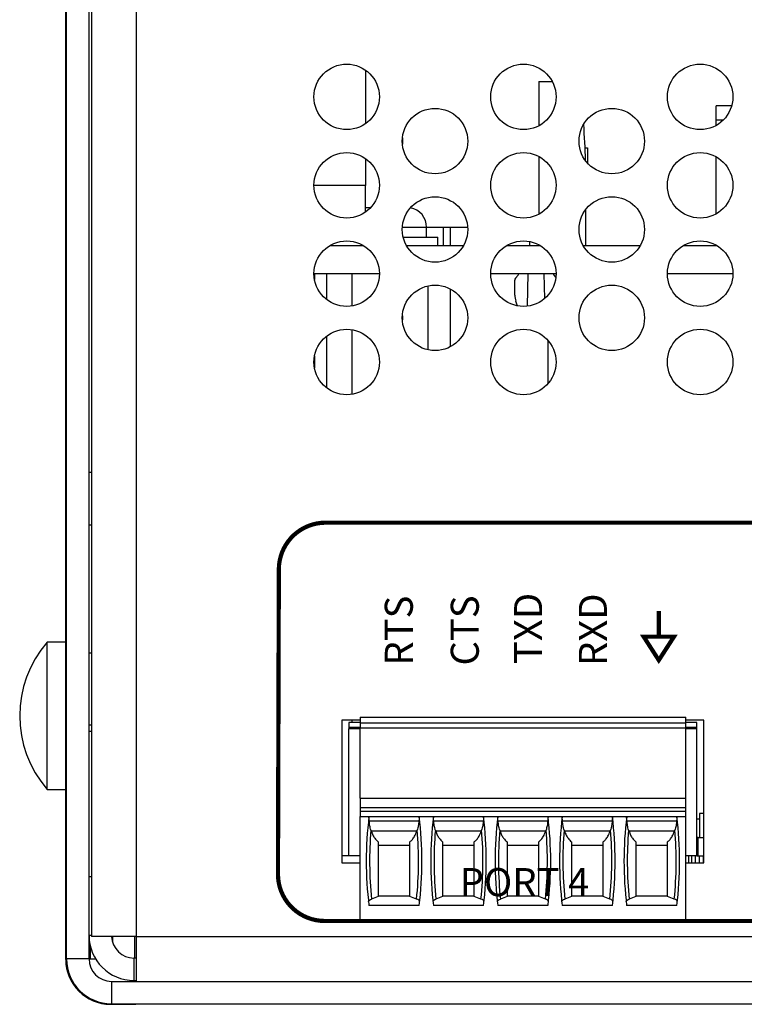
# Model space of a CAD drawing. Extents: x 0 to 68, y 0 to 44.
# Drawn here: x 6.6 to 8.1, y 5.2 to 7.3 of the extents above; entities that cross this region are included whole.
import ezdxf
from ezdxf.enums import TextEntityAlignment as Align

# ---------------------------------------------------------------- set-up
doc = ezdxf.new("R2010")
doc.units = 0
doc.header["$MEASUREMENT"] = 0
doc.layers.get('0').update_dxf_attribs({"linetype": 'CONTINUOUS'})
doc.layers.add('PART', color=4, linetype='CONTINUOUS')
doc.layers.add('SILK', color=7, linetype='CONTINUOUS')
doc.styles.add('SWISS721_CN_BT__ROMAN_', font='swissc.ttf')

msp = doc.modelspace()

# ---------------------------------------------------------------- linework, layer by layer
at = {"const_width": 0.009}
msp.add_lwpolyline([(7.9619, 6.0764), (7.9619, 6.0214)], dxfattribs=at)
msp.add_lwpolyline([(7.9295, 6.0214), (7.9619, 5.9711), (7.9944, 6.0214)], close=True, dxfattribs=at)
at = {"layer": 'PART', "linetype": 'CONTINUOUS'}
for p, q in [((6.6953, 5.3322), (6.6953, 9.7862)), ((6.7433, 5.3322), (6.7433, 9.7862)), ((6.7483, 9.7862), (6.7483, 5.3802)), ((6.8443, 9.7862), (6.8443, 5.3802)), ((6.6933, 5.9862), (6.6933, 8.8802)), ((7.3343, 7.2331), (7.3343, 7.1183)), ((7.705, 7.2083), (7.7343, 7.2083)), ((7.705, 7.2083), (7.705, 7.1138)), ((8.1175, 7.1563), (8.0843, 7.1563)), ((8.0843, 7.1263), (8.0843, 7.1563)), ((8.0843, 7.1145), (8.0843, 7.1263)), ((8.0843, 7.1263), (8.0998, 7.1263)), ((7.4136, 7.088), (7.4136, 7.0744)), ((7.8041, 7.0665), (7.8095, 7.0665)), ((7.8095, 7.0665), (7.8095, 7.0341)), ((7.3343, 7.0441), (7.3343, 6.9859)), ((7.705, 7.0486), (7.705, 6.9248)), ((8.0843, 6.9255), (8.0843, 7.0479)), ((7.3343, 6.9859), (7.2243, 6.9859)), ((7.3343, 6.9293), (7.3343, 6.9859)), ((7.3343, 6.9389), (7.3454, 6.9389)), ((7.8054, 6.9343), (7.8054, 6.8579)), ((7.4135, 6.8969), (7.4653, 6.8969)), ((7.4653, 6.8972), (7.5531, 6.8972)), ((7.4653, 6.8759), (7.4653, 6.8969)), ((7.5012, 6.8579), (7.5012, 6.8972)), ((7.516, 6.8972), (7.516, 6.8579)), ((7.4152, 6.8759), (7.4893, 6.8759)), ((7.4893, 6.8579), (7.4893, 6.8759)), ((7.6863, 6.8579), (7.6863, 6.8663)), ((7.2585, 6.8579), (7.3301, 6.8579)), ((7.4223, 6.8579), (7.5443, 6.8579)), ((7.6365, 6.8579), (7.7081, 6.8579)), ((7.8003, 6.8579), (7.9223, 6.8579)), ((8.0145, 6.8579), (8.0861, 6.8579)), ((8.0843, 6.8579), (8.0843, 6.8589)), ((7.2243, 6.7979), (7.3643, 6.7979)), ((7.2254, 6.7979), (7.2254, 6.7852)), ((7.251, 6.7979), (7.251, 6.7427)), ((7.3052, 6.7979), (7.3052, 6.7286)), ((7.6023, 6.7979), (7.7423, 6.7979)), ((7.6026, 6.7912), (7.6026, 6.7979)), ((7.654, 6.752), (7.654, 6.7841)), ((7.6553, 6.7877), (7.6608, 6.7948)), ((7.6807, 6.7282), (7.6823, 6.7979)), ((7.7162, 6.7979), (7.7175, 6.7442)), ((7.7377, 6.7948), (7.7418, 6.7896)), ((7.9803, 6.7979), (8.1203, 6.7979)), ((7.4676, 6.7714), (7.4676, 6.635)), ((7.516, 6.7651), (7.516, 6.6413)), ((7.6599, 6.7288), (7.6564, 6.7385)), ((7.4134, 6.7074), (7.4134, 6.699)), ((7.3052, 6.6779), (7.3052, 6.5396)), ((7.251, 6.6637), (7.251, 6.5537)), ((7.7256, 6.5633), (7.7256, 6.6541)), ((7.2254, 6.6212), (7.2254, 6.5962)), ((6.7483, 6.3722), (6.7433, 6.3722)), ((6.7433, 6.2602), (6.7483, 6.2602)), ((6.6933, 6.0097), (6.6539, 6.0097)), ((6.6539, 5.6947), (6.6539, 6.0097)), ((6.6953, 5.9862), (6.6933, 5.9862)), ((6.6933, 5.8482), (6.6933, 5.9862)), ((6.7483, 5.9862), (6.7433, 5.9862)), ((6.6953, 5.8482), (6.6933, 5.8482)), ((6.6933, 5.3312), (6.6933, 5.8482)), ((6.7433, 5.8325), (6.7483, 5.8325)), ((7.3228, 5.8431), (7.2842, 5.8431)), ((7.2842, 5.8431), (7.2842, 5.5375)), ((7.2992, 5.8379), (7.2992, 5.8281)), ((7.3228, 5.8379), (7.2992, 5.8379)), ((7.3052, 5.8431), (7.3052, 5.8379)), ((7.3228, 5.8492), (7.3228, 5.8374)), ((7.3228, 5.8492), (8.0197, 5.8492)), ((7.3228, 5.8374), (7.3228, 5.8256)), ((7.3228, 5.8374), (8.0197, 5.8374)), ((8.0197, 5.8374), (8.0197, 5.8492)), ((8.0583, 5.8431), (8.0197, 5.8431)), ((8.0433, 5.8379), (8.0197, 5.8379)), ((8.0197, 5.8256), (8.0197, 5.8374)), ((8.0433, 5.8281), (8.0433, 5.8379)), ((8.0583, 5.5375), (8.0583, 5.8431)), ((6.7483, 5.8187), (6.7433, 5.8187)), ((7.2992, 5.8281), (7.3228, 5.8281)), ((7.2992, 5.8281), (7.2992, 5.8241)), ((7.2992, 5.5525), (7.2992, 5.8241)), ((7.3228, 5.8241), (7.2992, 5.8241)), ((7.3228, 5.676), (7.3228, 5.8256)), ((8.0197, 5.8256), (7.3228, 5.8256)), ((8.0197, 5.8281), (8.0433, 5.8281)), ((8.0197, 5.676), (8.0197, 5.8256)), ((8.0433, 5.8241), (8.0197, 5.8241)), ((8.0433, 5.8241), (8.0433, 5.8281)), ((8.0433, 5.5525), (8.0433, 5.8241)), ((6.6539, 5.6947), (6.6933, 5.6947)), ((7.3228, 5.676), (7.3228, 5.6563)), ((7.3228, 5.676), (8.0197, 5.676)), ((8.0197, 5.6563), (8.0197, 5.676)), ((7.3228, 5.6563), (7.3228, 5.6485)), ((7.3228, 5.6563), (8.0197, 5.6563)), ((7.3228, 5.6485), (7.3228, 5.6367)), ((7.3228, 5.6485), (8.0197, 5.6485)), ((8.0197, 5.6485), (8.0197, 5.6563)), ((8.0197, 5.6367), (8.0197, 5.6485)), ((8.0583, 5.643), (8.0493, 5.643)), ((8.0493, 5.643), (8.0493, 5.5918)), ((7.3228, 5.6367), (8.0197, 5.6367)), ((7.3228, 5.4122), (7.3228, 5.6367)), ((7.4487, 5.6268), (7.3426, 5.6268)), ((7.5865, 5.6268), (7.4804, 5.6268)), ((7.7243, 5.6268), (7.6182, 5.6268)), ((7.8621, 5.6268), (7.756, 5.6268)), ((7.9999, 5.6268), (7.8938, 5.6268)), ((8.0197, 5.4122), (8.0197, 5.6367)), ((8.0493, 5.6312), (8.0433, 5.6312)), ((7.4443, 5.6052), (7.3469, 5.6052)), ((7.5821, 5.6052), (7.4847, 5.6052)), ((7.7199, 5.6052), (7.6225, 5.6052)), ((7.8577, 5.6052), (7.7603, 5.6052)), ((7.9955, 5.6052), (7.8981, 5.6052)), ((8.0464, 5.5918), (8.0433, 5.5918)), ((8.0464, 5.5918), (8.0583, 5.5918)), ((8.0464, 5.5525), (8.0464, 5.5918)), ((7.3618, 5.5756), (7.4295, 5.5756)), ((7.4996, 5.5756), (7.5673, 5.5756)), ((7.6374, 5.5756), (7.7051, 5.5756)), ((7.7752, 5.5756), (7.8429, 5.5756)), ((7.913, 5.5756), (7.9807, 5.5756)), ((7.2992, 5.5525), (7.2842, 5.5525)), ((7.3228, 5.5525), (7.2992, 5.5525)), ((8.0433, 5.5525), (8.0197, 5.5525)), ((8.0257, 5.5525), (8.0257, 5.5375)), ((8.0317, 5.5525), (8.0317, 5.5375)), ((8.0396, 5.5525), (8.0396, 5.5375)), ((8.0433, 5.5525), (8.048, 5.5525)), ((8.048, 5.5525), (8.0567, 5.5525)), ((8.048, 5.5525), (8.048, 5.5375)), ((8.0567, 5.5525), (8.0583, 5.5525)), ((8.0567, 5.5525), (8.0567, 5.5375)), ((7.2842, 5.5375), (7.3228, 5.5375)), ((8.0197, 5.5375), (8.0583, 5.5375)), ((6.7433, 5.5087), (6.7483, 5.5087)), ((7.3618, 5.4659), (7.3475, 5.4603)), ((7.3618, 5.4674), (7.4295, 5.4674)), ((7.4437, 5.4603), (7.4295, 5.4659)), ((7.4996, 5.4659), (7.4853, 5.4603)), ((7.4996, 5.4674), (7.5673, 5.4674)), ((7.5815, 5.4603), (7.5673, 5.4659)), ((7.6374, 5.4659), (7.6231, 5.4603)), ((7.6374, 5.4674), (7.7051, 5.4674)), ((7.7193, 5.4603), (7.7051, 5.4659)), ((7.7752, 5.4659), (7.7609, 5.4603)), ((7.7752, 5.4674), (7.8429, 5.4674)), ((7.8571, 5.4603), (7.8429, 5.4659)), ((7.913, 5.4659), (7.8987, 5.4603)), ((7.913, 5.4674), (7.9807, 5.4674)), ((7.9949, 5.4603), (7.9807, 5.4659)), ((7.4493, 5.4463), (7.342, 5.4463)), ((7.5871, 5.4463), (7.4798, 5.4463)), ((7.7249, 5.4463), (7.6175, 5.4463)), ((7.8627, 5.4463), (7.7553, 5.4463)), ((8.0005, 5.4463), (7.8931, 5.4463)), ((8.0197, 5.4122), (7.3228, 5.4122)), ((6.7483, 5.3822), (6.7433, 5.3822)), ((6.8443, 5.3802), (6.7483, 5.3802)), ((6.7933, 5.3802), (6.7933, 5.3685)), ((6.8413, 5.3342), (6.8413, 5.3802)), ((6.8443, 5.3802), (23.5463, 5.3802)), ((6.8443, 5.3802), (6.8443, 5.2842)), ((6.7453, 5.3627), (6.7453, 5.3322)), ((6.6953, 5.3312), (6.6933, 5.3312)), ((6.7433, 5.3322), (6.6953, 5.3322)), ((6.7453, 5.3322), (6.7574, 5.3322)), ((6.8393, 5.3342), (6.8393, 5.2862)), ((6.8443, 5.3342), (6.8393, 5.3342)), ((6.8393, 5.2862), (6.8443, 5.2862)), ((6.8413, 5.2842), (6.8413, 5.2862)), ((6.7913, 5.2842), (6.7913, 5.2362)), ((6.7913, 5.2842), (23.5993, 5.2842)), ((6.7893, 5.2362), (6.7893, 5.2352)), ((6.7893, 5.2352), (6.8433, 5.2352)), ((6.7913, 5.2362), (23.5993, 5.2362)), ((6.8433, 5.2352), (6.8433, 5.2362)), ((6.9433, 5.2352), (6.8433, 5.2352)), ((6.9433, 5.2362), (6.9433, 5.2352))]:
    msp.add_line(p, q, dxfattribs=at)
for centre in [(7.2943, 7.1757), (7.6723, 7.1757), (8.0503, 7.1757), (7.4833, 7.0812), (7.8613, 7.0812), (7.2943, 6.9867), (7.6723, 6.9867), (8.0503, 6.9867), (7.4833, 6.8922), (7.8613, 6.8922), (7.2943, 6.7977), (7.6723, 6.7977), (8.0503, 6.7977), (7.4833, 6.7032), (7.8613, 6.7032), (7.2943, 6.6087), (7.6723, 6.6087), (8.0503, 6.6087)]:
    msp.add_circle(centre, 0.07, dxfattribs=at)
for centre, radius, start, end in [((6.3093, 7.0055), 1.4961, 1.3073, 4.2771), ((7.4233, 6.8969), 0.042, 0, 80.0363), ((7.6599, 6.7841), 0.00591, 141.75, 180), ((7.6562, 6.7984), 0.00591, 321.75, 354.6446), ((7.7424, 6.7984), 0.00591, 185.3554, 218.25), ((7.6934, 6.752), 0.0394, 180, 200), ((6.8344, 5.8522), 0.2395, 138.8879, 221.1121), ((8.1236, 5.5414), 0.7874, 173.0502, 186.938), ((6.6677, 5.5414), 0.7874, 353.062, 6.9498), ((8.2614, 5.5414), 0.7874, 173.0502, 186.938), ((6.8055, 5.5414), 0.7874, 353.062, 6.9498), ((8.3992, 5.5414), 0.7874, 173.0502, 186.938), ((6.9433, 5.5414), 0.7874, 353.062, 6.9498), ((8.537, 5.5414), 0.7874, 173.0502, 186.938), ((7.0811, 5.5414), 0.7874, 353.062, 6.9498), ((8.6748, 5.5414), 0.7874, 173.0502, 186.938), ((7.2189, 5.5414), 0.7874, 353.062, 6.9498), ((8.1236, 5.5414), 0.7803, 175.1255, 185.9647), ((6.6677, 5.5414), 0.7803, 354.0353, 4.8745), ((8.2614, 5.5414), 0.7803, 175.1255, 185.9647), ((6.8055, 5.5414), 0.7803, 354.0353, 4.8745), ((8.3992, 5.5414), 0.7803, 175.1255, 185.9647), ((6.9433, 5.5414), 0.7803, 354.0353, 4.8745), ((8.537, 5.5414), 0.7803, 175.1255, 185.9647), ((7.0811, 5.5414), 0.7803, 354.0353, 4.8745), ((8.6748, 5.5414), 0.7803, 175.1255, 185.9647), ((7.2189, 5.5414), 0.7803, 354.0353, 4.8745), ((6.8393, 5.3822), 0.096, 180, 270), ((6.8393, 5.3822), 0.048, 182.388, 270), ((6.7893, 5.3312), 0.096, 180, 270), ((6.7913, 5.3322), 0.096, 180, 270), ((6.7913, 5.3322), 0.048, 180, 270)]:
    msp.add_arc(centre, radius, start, end, dxfattribs=at)
for centre, start_param, end_param in [((8.1236, 5.9055), 1.907789, 1.910759), ((6.6677, 5.9055), 4.372426, 4.375396), ((8.2614, 5.9055), 1.907789, 1.910759), ((6.8055, 5.9055), 4.372426, 4.375396), ((8.3992, 5.9055), 1.907789, 1.910759), ((6.9433, 5.9055), 4.372426, 4.375396), ((8.537, 5.9055), 1.907789, 1.910759), ((7.0811, 5.9055), 4.372426, 4.375396), ((8.6748, 5.9055), 1.907789, 1.910759), ((7.2189, 5.9055), 4.372426, 4.375396)]:
    msp.add_ellipse(centre, major_axis=(0, 0.9007), ratio=0.914642, start_param=start_param, end_param=end_param, dxfattribs=at)
for points, knots in [([(7.3426, 5.6268), (7.3424, 5.6286), (7.3421, 5.6322), (7.3418, 5.6348), (7.3419, 5.6357), (7.3419, 5.6359)], [0, 0, 0, 0, 0.4413987, 0.8829995, 1, 1, 1, 1]), ([(7.3461, 5.6077), (7.3453, 5.6108), (7.3435, 5.6171), (7.3429, 5.6236), (7.3426, 5.6268)], [0, 0, 0, 0, 0.497073, 1, 1, 1, 1]), ([(7.4487, 5.6268), (7.4484, 5.6236), (7.4478, 5.6171), (7.446, 5.6108), (7.4451, 5.6077)], [0, 0, 0, 0, 0.497372, 1, 1, 1, 1]), ([(7.4494, 5.6359), (7.4494, 5.6351), (7.4494, 5.6334), (7.4489, 5.6298), (7.4487, 5.6274), (7.4487, 5.6268)], [0, 0, 0, 0, 0.431823, 0.863096, 1, 1, 1, 1]), ([(7.4804, 5.6268), (7.4802, 5.6286), (7.4799, 5.6322), (7.4796, 5.6348), (7.4797, 5.6357), (7.4797, 5.6359)], [0, 0, 0, 0, 0.4413987, 0.8829995, 1, 1, 1, 1]), ([(7.4839, 5.6077), (7.483, 5.6108), (7.4813, 5.6171), (7.4807, 5.6236), (7.4804, 5.6268)], [0, 0, 0, 0, 0.497073, 1, 1, 1, 1]), ([(7.5865, 5.6268), (7.5862, 5.6236), (7.5856, 5.6171), (7.5838, 5.6108), (7.5829, 5.6077)], [0, 0, 0, 0, 0.497372, 1, 1, 1, 1]), ([(7.5872, 5.6359), (7.5872, 5.6351), (7.5872, 5.6334), (7.5867, 5.6298), (7.5865, 5.6274), (7.5865, 5.6268)], [0, 0, 0, 0, 0.431823, 0.863096, 1, 1, 1, 1]), ([(7.6182, 5.6268), (7.618, 5.6286), (7.6177, 5.6322), (7.6174, 5.6348), (7.6175, 5.6357), (7.6175, 5.6359)], [0, 0, 0, 0, 0.4413987, 0.8829995, 1, 1, 1, 1]), ([(7.6217, 5.6077), (7.6208, 5.6108), (7.6191, 5.6171), (7.6185, 5.6236), (7.6182, 5.6268)], [0, 0, 0, 0, 0.497073, 1, 1, 1, 1]), ([(7.7243, 5.6268), (7.724, 5.6236), (7.7234, 5.6171), (7.7216, 5.6108), (7.7207, 5.6077)], [0, 0, 0, 0, 0.497372, 1, 1, 1, 1]), ([(7.725, 5.6359), (7.725, 5.6351), (7.725, 5.6334), (7.7245, 5.6298), (7.7243, 5.6274), (7.7243, 5.6268)], [0, 0, 0, 0, 0.431823, 0.863096, 1, 1, 1, 1]), ([(7.756, 5.6268), (7.7558, 5.6286), (7.7555, 5.6322), (7.7552, 5.6348), (7.7553, 5.6357), (7.7553, 5.6359)], [0, 0, 0, 0, 0.4414, 0.883, 1, 1, 1, 1]), ([(7.7595, 5.6077), (7.7586, 5.6108), (7.7569, 5.6171), (7.7563, 5.6236), (7.756, 5.6268)], [0, 0, 0, 0, 0.497075, 1, 1, 1, 1]), ([(7.8621, 5.6268), (7.8618, 5.6236), (7.8612, 5.6171), (7.8594, 5.6108), (7.8585, 5.6077)], [0, 0, 0, 0, 0.497372, 1, 1, 1, 1]), ([(7.8628, 5.6359), (7.8628, 5.6351), (7.8628, 5.6334), (7.8623, 5.6298), (7.8621, 5.6274), (7.8621, 5.6268)], [0, 0, 0, 0, 0.431823, 0.863096, 1, 1, 1, 1]), ([(7.8938, 5.6268), (7.8936, 5.6286), (7.8933, 5.6322), (7.893, 5.6348), (7.893, 5.6357), (7.8931, 5.6359)], [0, 0, 0, 0, 0.4414, 0.883, 1, 1, 1, 1]), ([(7.8973, 5.6077), (7.8964, 5.6108), (7.8947, 5.6171), (7.8941, 5.6236), (7.8938, 5.6268)], [0, 0, 0, 0, 0.497075, 1, 1, 1, 1]), ([(7.9999, 5.6268), (7.9996, 5.6236), (7.999, 5.6171), (7.9972, 5.6108), (7.9963, 5.6077)], [0, 0, 0, 0, 0.497368, 1, 1, 1, 1]), ([(8.0006, 5.6359), (8.0006, 5.6351), (8.0006, 5.6334), (8.0001, 5.6298), (7.9999, 5.6274), (7.9999, 5.6268)], [0, 0, 0, 0, 0.431823, 0.863096, 1, 1, 1, 1]), ([(7.3469, 5.6052), (7.348, 5.6024), (7.3501, 5.5969), (7.355, 5.5889), (7.3593, 5.5849), (7.3618, 5.5826)], [0, 0, 0, 0, 0.282916, 0.575261, 1, 1, 1, 1]), ([(7.4295, 5.5826), (7.4313, 5.5842), (7.4349, 5.5875), (7.4402, 5.5948), (7.4429, 5.6014), (7.4443, 5.6052)], [0, 0, 0, 0, 0.300516, 0.60866, 1, 1, 1, 1]), ([(7.4847, 5.6052), (7.4858, 5.6024), (7.4879, 5.5969), (7.4928, 5.5889), (7.497, 5.5849), (7.4996, 5.5826)], [0, 0, 0, 0, 0.282916, 0.575261, 1, 1, 1, 1]), ([(7.5673, 5.5826), (7.5691, 5.5842), (7.5727, 5.5875), (7.578, 5.5948), (7.5807, 5.6014), (7.5821, 5.6052)], [0, 0, 0, 0, 0.300516, 0.60866, 1, 1, 1, 1]), ([(7.6225, 5.6052), (7.6236, 5.6024), (7.6256, 5.5969), (7.6306, 5.5889), (7.6348, 5.5849), (7.6374, 5.5826)], [0, 0, 0, 0, 0.282916, 0.575261, 1, 1, 1, 1]), ([(7.7051, 5.5826), (7.7069, 5.5842), (7.7105, 5.5875), (7.7158, 5.5948), (7.7185, 5.6014), (7.7199, 5.6052)], [0, 0, 0, 0, 0.300516, 0.60866, 1, 1, 1, 1]), ([(7.7603, 5.6052), (7.7614, 5.6024), (7.7634, 5.5969), (7.7684, 5.5889), (7.7726, 5.5849), (7.7752, 5.5826)], [0, 0, 0, 0, 0.282916, 0.575261, 1, 1, 1, 1]), ([(7.8429, 5.5826), (7.8447, 5.5842), (7.8483, 5.5875), (7.8536, 5.5948), (7.8562, 5.6014), (7.8577, 5.6052)], [0, 0, 0, 0, 0.300523, 0.608661, 1, 1, 1, 1]), ([(7.8981, 5.6052), (7.8992, 5.6024), (7.9012, 5.5969), (7.9062, 5.5889), (7.9104, 5.5849), (7.913, 5.5826)], [0, 0, 0, 0, 0.282921, 0.575261, 1, 1, 1, 1]), ([(7.9807, 5.5826), (7.9825, 5.5842), (7.9861, 5.5875), (7.9914, 5.5948), (7.994, 5.6014), (7.9955, 5.6052)], [0, 0, 0, 0, 0.300523, 0.608661, 1, 1, 1, 1]), ([(7.3618, 5.5826), (7.3618, 5.5689), (7.3618, 5.5426), (7.3618, 5.5035), (7.3618, 5.4785), (7.3618, 5.4659)], [0, 0, 0, 0, 0.352743, 0.675573, 1, 1, 1, 1]), ([(7.4295, 5.4659), (7.4295, 5.4784), (7.4295, 5.5035), (7.4295, 5.5425), (7.4295, 5.5689), (7.4295, 5.5826)], [0, 0, 0, 0, 0.322841, 0.647257, 1, 1, 1, 1]), ([(7.4996, 5.5826), (7.4996, 5.5689), (7.4996, 5.5426), (7.4996, 5.5035), (7.4996, 5.4785), (7.4996, 5.4659)], [0, 0, 0, 0, 0.352743, 0.675573, 1, 1, 1, 1]), ([(7.5673, 5.4659), (7.5673, 5.4784), (7.5673, 5.5035), (7.5673, 5.5425), (7.5673, 5.5689), (7.5673, 5.5826)], [0, 0, 0, 0, 0.322841, 0.647257, 1, 1, 1, 1]), ([(7.6374, 5.5826), (7.6374, 5.5689), (7.6374, 5.5426), (7.6374, 5.5035), (7.6374, 5.4785), (7.6374, 5.4659)], [0, 0, 0, 0, 0.352743, 0.675573, 1, 1, 1, 1]), ([(7.7051, 5.4659), (7.7051, 5.4784), (7.7051, 5.5035), (7.7051, 5.5425), (7.7051, 5.5689), (7.7051, 5.5826)], [0, 0, 0, 0, 0.322841, 0.647257, 1, 1, 1, 1]), ([(7.7752, 5.5826), (7.7752, 5.5689), (7.7752, 5.5426), (7.7752, 5.5035), (7.7752, 5.4785), (7.7752, 5.4659)], [0, 0, 0, 0, 0.352743, 0.675573, 1, 1, 1, 1]), ([(7.8429, 5.4659), (7.8429, 5.4784), (7.8429, 5.5035), (7.8429, 5.5425), (7.8429, 5.5689), (7.8429, 5.5826)], [0, 0, 0, 0, 0.322841, 0.647257, 1, 1, 1, 1]), ([(7.913, 5.5826), (7.913, 5.5689), (7.913, 5.5426), (7.913, 5.5035), (7.913, 5.4785), (7.913, 5.4659)], [0, 0, 0, 0, 0.352743, 0.675573, 1, 1, 1, 1]), ([(7.9807, 5.4659), (7.9807, 5.4784), (7.9807, 5.5035), (7.9807, 5.5425), (7.9807, 5.5689), (7.9807, 5.5826)], [0, 0, 0, 0, 0.322841, 0.647257, 1, 1, 1, 1]), ([(7.341, 5.4542), (7.3411, 5.4548), (7.3412, 5.456), (7.3429, 5.4581), (7.3458, 5.4595), (7.3475, 5.4603)], [0, 0, 0, 0, 0.275706, 0.559213, 1, 1, 1, 1]), ([(7.4503, 5.4542), (7.4502, 5.4548), (7.4501, 5.456), (7.4483, 5.4581), (7.4455, 5.4595), (7.4437, 5.4603)], [0, 0, 0, 0, 0.275707, 0.559213, 1, 1, 1, 1]), ([(7.4788, 5.4542), (7.4789, 5.4548), (7.479, 5.456), (7.4807, 5.4581), (7.4836, 5.4595), (7.4853, 5.4603)], [0, 0, 0, 0, 0.275703, 0.559207, 1, 1, 1, 1]), ([(7.588, 5.4542), (7.588, 5.4548), (7.5879, 5.456), (7.5861, 5.4581), (7.5833, 5.4595), (7.5815, 5.4603)], [0, 0, 0, 0, 0.275707, 0.559213, 1, 1, 1, 1]), ([(7.6166, 5.4542), (7.6167, 5.4548), (7.6168, 5.456), (7.6185, 5.4581), (7.6214, 5.4595), (7.6231, 5.4603)], [0, 0, 0, 0, 0.275703, 0.559207, 1, 1, 1, 1]), ([(7.7258, 5.4542), (7.7258, 5.4548), (7.7257, 5.456), (7.7239, 5.4581), (7.7211, 5.4595), (7.7193, 5.4603)], [0, 0, 0, 0, 0.275707, 0.559213, 1, 1, 1, 1]), ([(7.7544, 5.4542), (7.7545, 5.4548), (7.7546, 5.456), (7.7563, 5.4581), (7.7592, 5.4595), (7.7609, 5.4603)], [0, 0, 0, 0, 0.2757054, 0.5592054, 1, 1, 1, 1]), ([(7.8636, 5.4542), (7.8636, 5.4548), (7.8635, 5.456), (7.8617, 5.4581), (7.8589, 5.4595), (7.8571, 5.4603)], [0, 0, 0, 0, 0.275707, 0.559213, 1, 1, 1, 1]), ([(7.8922, 5.4542), (7.8923, 5.4548), (7.8923, 5.456), (7.8941, 5.4581), (7.897, 5.4595), (7.8987, 5.4603)], [0, 0, 0, 0, 0.2757054, 0.5592054, 1, 1, 1, 1]), ([(8.0014, 5.4542), (8.0014, 5.4548), (8.0013, 5.456), (7.9995, 5.4581), (7.9967, 5.4595), (7.9949, 5.4603)], [0, 0, 0, 0, 0.275707, 0.559213, 1, 1, 1, 1])]:
    msp.add_open_spline(points, degree=3, knots=knots, dxfattribs=at)
at = {"layer": 'SILK'}
msp.add_lwpolyline([(8.3971, 6.2652, 0.009, 0.009, 0), (7.2492, 6.2652, 0.009, 0.009, 0.414214), (7.1492, 6.1652, 0.009, 0.009, 0), (7.1473, 5.5134, 0.009, 0.009, 0.414214), (7.2473, 5.4134, 0.009, 0.009, 0), (10.0229, 5.4134, 0.009, 0.009, 0.414214), (10.1229, 5.5134, 0.009, 0.009, 0), (10.1248, 6.1652, 0.009, 0.009, 0.414214), (10.0248, 6.2652, 0.009, 0.009, 0), (8.9012, 6.2652, 0, 0, 0)], format="xyseb", dxfattribs=at)

# ---------------------------------------------------------------- texts
at = {"layer": 'SILK', "style": 'SWISS721_CN_BT__ROMAN_'}
for s, p in [('CTS', (7.5769, 5.9597)), ('TXD', (7.7123, 5.9629)), ('RXD', (7.851, 5.9586)), ('RTS', (7.4358, 5.9594))]:
    msp.add_text(s, height=0.06, rotation=90, dxfattribs=at).set_placement(p)
msp.add_text('PORT 4', height=0.06, dxfattribs=at).set_placement((7.6746, 5.4887), align=Align.MIDDLE)

doc.saveas('drawing.dxf')
